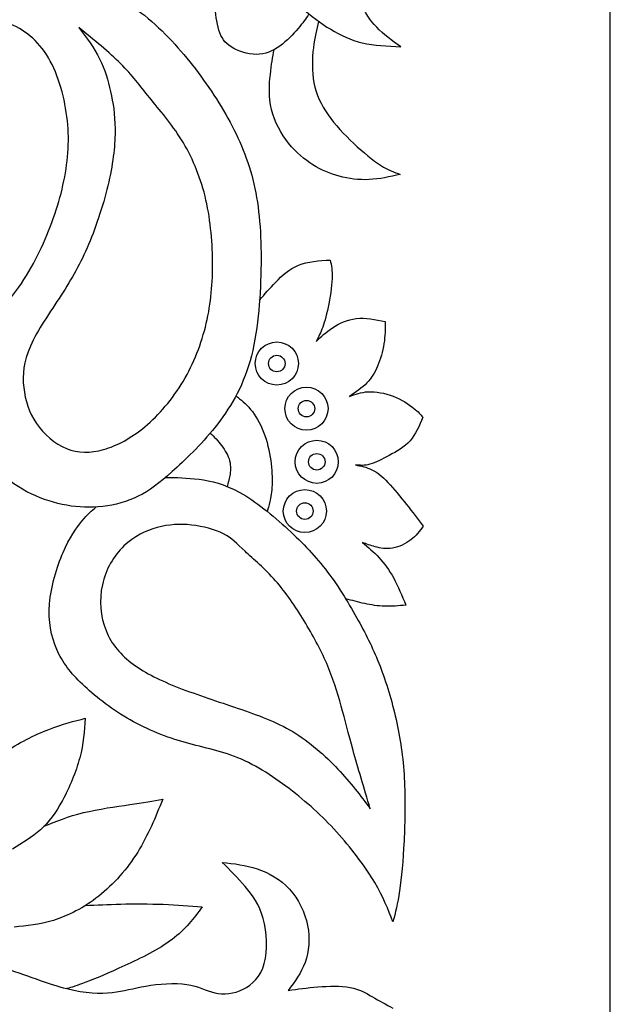
# Model space of a CAD drawing. Units: millimetres. Extents: x 158 to 424, y 14 to 411.
# Drawn here: x 399 to 424, y 274 to 316 of the extents above; entities that cross this region are included whole.
import ezdxf

# ---------------------------------------------------------------- set-up
doc = ezdxf.new("R2010")
doc.units = ezdxf.units.MM
for name, color, linetype in [('Default', 7, 'Continuous'), ('DV1_Layer_1', 7, 'Continuous'), ('Layer_1', 7, 'Continuous')]:
    doc.layers.add(name, color=color, linetype=linetype)

# ---------------------------------------------------------------- blocks, each defined once
blk = doc.blocks.new('SE')
at = {"layer": 'DV1_Layer_1', "color": 7, "linetype": 'Continuous'}
for points, knots in [([(392.97, 315.306), (393.261, 315.792), (393.551, 316.279), (394, 316.689), (394.449, 317.1), (395.057, 317.435), (395.714, 317.689), (396.372, 317.943), (397.079, 318.115), (398.035, 318.138), (398.992, 318.161), (400.197, 318.034), (402.446, 317.347), (403.489, 316.787), (404.363, 316.134), (405.238, 315.481), (405.945, 314.736), (406.589, 313.932), (407.233, 313.129), (407.813, 312.268), (408.285, 311.388), (408.756, 310.509), (409.119, 309.611), (409.332, 308.6), (409.545, 307.589), (409.608, 306.465), (409.586, 305.192), (409.563, 303.918), (409.454, 302.494), (409.128, 301.343), (408.801, 300.191), (408.257, 299.312), (407.655, 298.555), (407.052, 297.798), (406.39, 297.163), (405.85, 296.683), (405.311, 296.202), (404.894, 295.876), (404.427, 295.645), (403.96, 295.414), (403.443, 295.277), (402.931, 295.219), (402.419, 295.16), (401.911, 295.178), (401.412, 295.264), (400.914, 295.35), (400.424, 295.504), (399.925, 295.744), (399.427, 295.985), (398.919, 296.311), (398.552, 296.692), (398.185, 297.073), (397.958, 297.508), (397.813, 297.911), (397.668, 298.315), (397.605, 298.686), (397.614, 299.049), (397.623, 299.412), (397.704, 299.765), (397.786, 300.119), (397.468, 299.684), (397.151, 299.249), (396.512, 298.827), (395.873, 298.405), (394.912, 297.997), (393.797, 297.721), (392.682, 297.444), (391.412, 297.299), (390.288, 297.354), (389.164, 297.408), (388.185, 297.662), (387.292, 297.993), (386.398, 298.324), (385.592, 298.732), (384.934, 299.171), (384.277, 299.611), (383.769, 300.083), (383.266, 300.69), (382.763, 301.297), (382.264, 302.041), (381.965, 302.997), (381.666, 303.954), (381.566, 305.123), (381.535, 306.103), (381.503, 307.082), (381.539, 307.871), (381.562, 308.578), (381.584, 309.285), (381.593, 309.91), (381.603, 310.536), (380.65, 310.881), (379.699, 311.225), (377.822, 312.168), (376.897, 312.766), (376.099, 313.424), (375.301, 314.081), (374.631, 314.797), (374.096, 315.699), (373.561, 316.601), (373.162, 317.689), (372.826, 318.895), (372.491, 320.101), (372.219, 321.425), (372.006, 322.667), (371.793, 323.909), (371.639, 325.069), (371.421, 326.103), (371.203, 327.136), (370.922, 328.043), (370.65, 328.877), (370.378, 329.711), (370.116, 330.473), (369.803, 331.166), (369.49, 331.86), (369.127, 332.486), (368.842, 332.925), (368.556, 333.365), (368.347, 333.619), (368.139, 333.873)], [0, 0, 0, 0, 0.02439, 0.02439, 0.02439, 0.04878, 0.04878, 0.04878, 0.073171, 0.073171, 0.073171, 0.097561, 0.097561, 0.121951, 0.121951, 0.121951, 0.146341, 0.146341, 0.146341, 0.170732, 0.170732, 0.170732, 0.195122, 0.195122, 0.195122, 0.219512, 0.219512, 0.219512, 0.243902, 0.243902, 0.243902, 0.268293, 0.268293, 0.268293, 0.292683, 0.292683, 0.292683, 0.317073, 0.317073, 0.317073, 0.341463, 0.341463, 0.341463, 0.365854, 0.365854, 0.365854, 0.390244, 0.390244, 0.390244, 0.414634, 0.414634, 0.414634, 0.439024, 0.439024, 0.439024, 0.463415, 0.463415, 0.463415, 0.487805, 0.487805, 0.487805, 0.512195, 0.512195, 0.512195, 0.536585, 0.536585, 0.536585, 0.560976, 0.560976, 0.560976, 0.585366, 0.585366, 0.585366, 0.609756, 0.609756, 0.609756, 0.634146, 0.634146, 0.634146, 0.658537, 0.658537, 0.658537, 0.682927, 0.682927, 0.682927, 0.707317, 0.707317, 0.707317, 0.731707, 0.731707, 0.731707, 0.756098, 0.756098, 0.780488, 0.780488, 0.780488, 0.804878, 0.804878, 0.804878, 0.829268, 0.829268, 0.829268, 0.853659, 0.853659, 0.853659, 0.878049, 0.878049, 0.878049, 0.902439, 0.902439, 0.902439, 0.926829, 0.926829, 0.926829, 0.95122, 0.95122, 0.95122, 1, 1, 1, 1]), ([(370.315, 333.873), (370.732, 333.383), (371.149, 332.894), (371.892, 331.661), (372.219, 330.917), (372.473, 329.974), (372.727, 329.031), (372.908, 327.889), (373.144, 326.511), (373.379, 325.133), (373.669, 323.519), (373.932, 322.159), (374.195, 320.799), (374.431, 319.693), (374.893, 318.614), (375.356, 317.535), (376.045, 316.484), (376.951, 315.513), (377.858, 314.543), (378.982, 313.655), (380.134, 313.138), (381.285, 312.621), (382.464, 312.476), (383.642, 312.331), (383.642, 310.445), (383.642, 308.56), (383.642, 307.209), (383.642, 305.858), (383.642, 305.042), (384.295, 303.356), (384.948, 302.485), (385.782, 301.724), (386.616, 300.962), (387.632, 300.309), (388.756, 299.929), (389.88, 299.548), (391.113, 299.439), (392.283, 299.611), (393.452, 299.783), (394.558, 300.237), (395.646, 300.926), (396.734, 301.615), (397.804, 302.54), (399.4, 304.335), (399.925, 305.205), (400.352, 306.121), (400.778, 307.036), (401.104, 307.997), (401.295, 308.913), (401.485, 309.829), (401.539, 310.699), (401.304, 312.549), (401.013, 313.528), (400.56, 314.235), (400.107, 314.942), (399.49, 315.377), (398.801, 315.613), (398.112, 315.849), (397.351, 315.885), (396.807, 315.74), (396.263, 315.595), (395.936, 315.269), (395.61, 314.942)], [0, 0, 0, 0, 0.043478, 0.043478, 0.086957, 0.086957, 0.086957, 0.130435, 0.130435, 0.130435, 0.173913, 0.173913, 0.173913, 0.217391, 0.217391, 0.217391, 0.26087, 0.26087, 0.26087, 0.304348, 0.304348, 0.304348, 0.347826, 0.347826, 0.347826, 0.391304, 0.391304, 0.391304, 0.434783, 0.434783, 0.478261, 0.478261, 0.478261, 0.521739, 0.521739, 0.521739, 0.565217, 0.565217, 0.565217, 0.608696, 0.608696, 0.608696, 0.652174, 0.652174, 0.695652, 0.695652, 0.695652, 0.73913, 0.73913, 0.73913, 0.782609, 0.782609, 0.826087, 0.826087, 0.826087, 0.869565, 0.869565, 0.869565, 0.913043, 0.913043, 0.913043, 1, 1, 1, 1]), ([(411.381, 322.415), (411.717, 322.279), (412.19, 322.024), (412.545, 321.607), (412.899, 321.189), (413.135, 320.609), (413.253, 319.947), (413.371, 319.285), (413.371, 318.542), (413.434, 317.925), (413.498, 317.309), (413.752, 316.329), (414.169, 315.677), (414.74, 315.087), (415.102, 314.824), (415.465, 314.561), (414.903, 314.589), (414.341, 314.616), (413.851, 314.729), (413.362, 314.843), (412.945, 315.042), (412.101, 315.55), (411.675, 315.858), (411.281, 316.221), (410.887, 316.583), (410.524, 317), (410.179, 317.449), (409.835, 317.898), (409.509, 318.379), (409.302, 319.008), (409.096, 319.637), (409.01, 320.414), (409.101, 321.009), (409.191, 321.603), (409.458, 322.015), (410.033, 322.479), (410.342, 322.532), (410.595, 322.55), (410.848, 322.568), (411.046, 322.551), (411.381, 322.415)], [0, 0, 0, 0, 0.0625, 0.0625, 0.0625, 0.125, 0.125, 0.125, 0.1875, 0.1875, 0.1875, 0.25, 0.3125, 0.3125, 0.375, 0.375, 0.375, 0.4375, 0.4375, 0.4375, 0.5, 0.5, 0.5625, 0.5625, 0.5625, 0.625, 0.625, 0.625, 0.6875, 0.6875, 0.6875, 0.75, 0.75, 0.75, 0.8125, 0.8125, 0.875, 0.875, 0.875, 1, 1, 1, 1]), ([(411.604, 315.941), (411.475, 315.752), (411.345, 315.563), (410.945, 315.09), (410.674, 314.805), (410.378, 314.593), (410.082, 314.38), (409.761, 314.24), (409.392, 314.24), (409.024, 314.24), (408.608, 314.38), (408.33, 314.556), (408.052, 314.733), (407.912, 314.945), (407.817, 315.262), (407.722, 315.578), (407.672, 315.998), (407.668, 316.276), (407.663, 316.553), (407.703, 316.687), (407.743, 316.821)], [0, 0, 0, 0, 0.125, 0.125, 0.25, 0.25, 0.25, 0.375, 0.375, 0.375, 0.5, 0.5, 0.5, 0.625, 0.625, 0.625, 0.75, 0.75, 0.75, 1, 1, 1, 1]), ([(404.898, 312.422), (405.311, 311.914), (405.819, 311.334), (406.245, 310.645), (406.671, 309.956), (407.015, 309.158), (407.233, 308.279), (407.451, 307.399), (407.541, 306.438), (407.55, 305.531), (407.559, 304.625), (407.487, 303.773), (407.287, 302.925), (407.088, 302.077), (406.761, 301.234), (406.313, 300.482), (405.864, 299.729), (405.293, 299.067), (404.708, 298.578), (404.123, 298.088), (403.525, 297.771), (402.41, 297.453), (401.893, 297.453), (401.403, 297.653), (400.914, 297.852), (400.451, 298.251), (400.139, 298.709), (399.826, 299.167), (399.663, 299.684), (399.545, 300.754), (399.59, 301.307), (400.179, 302.63), (400.723, 303.401), (401.63, 304.806), (401.993, 305.441), (402.333, 306.243), (402.673, 307.046), (402.99, 308.016), (403.185, 308.877), (403.38, 309.738), (403.452, 310.491), (403.448, 311.107), (403.443, 311.724), (403.362, 312.204), (403.257, 312.676), (403.153, 313.147), (403.026, 313.61), (402.799, 314.058), (402.573, 314.507), (402.246, 314.942), (401.92, 315.377), (402.564, 314.852), (403.207, 314.326), (403.688, 313.845), (404.169, 313.365), (404.486, 312.93), (404.898, 312.422)], [0, 0, 0, 0, 0.047619, 0.047619, 0.047619, 0.095238, 0.095238, 0.095238, 0.142857, 0.142857, 0.142857, 0.190476, 0.190476, 0.190476, 0.238095, 0.238095, 0.238095, 0.285714, 0.285714, 0.285714, 0.333333, 0.333333, 0.380952, 0.380952, 0.380952, 0.428571, 0.428571, 0.428571, 0.47619, 0.47619, 0.52381, 0.52381, 0.571429, 0.571429, 0.619048, 0.619048, 0.619048, 0.666667, 0.666667, 0.666667, 0.714286, 0.714286, 0.714286, 0.761905, 0.761905, 0.761905, 0.809524, 0.809524, 0.809524, 0.857143, 0.857143, 0.857143, 0.904762, 0.904762, 0.904762, 1, 1, 1, 1]), ([(412.011, 315.631), (411.927, 315.297), (411.843, 314.963), (411.792, 314.52), (411.74, 314.077), (411.722, 313.526), (411.908, 312.55), (412.111, 312.125), (412.407, 311.704), (412.703, 311.284), (413.092, 310.868), (413.887, 310.118), (414.294, 309.783), (414.622, 309.573), (414.95, 309.363), (415.198, 309.277), (415.447, 309.191), (415.008, 309.092), (414.57, 308.992), (414.136, 308.972), (413.702, 308.952), (413.273, 309.01), (412.879, 309.114), (412.486, 309.218), (412.129, 309.368), (411.42, 309.81), (411.067, 310.104), (410.751, 310.502), (410.434, 310.9), (410.154, 311.402), (410.03, 311.919), (409.905, 312.437), (409.937, 312.97), (409.981, 313.393), (410.025, 313.816), (410.081, 314.128), (410.137, 314.44)], [0, 0, 0, 0, 0.071429, 0.071429, 0.071429, 0.142857, 0.142857, 0.214286, 0.214286, 0.214286, 0.285714, 0.285714, 0.357143, 0.357143, 0.357143, 0.428571, 0.428571, 0.428571, 0.5, 0.5, 0.5, 0.571429, 0.571429, 0.571429, 0.642857, 0.642857, 0.714286, 0.714286, 0.714286, 0.785714, 0.785714, 0.785714, 0.857143, 0.857143, 0.857143, 1, 1, 1, 1]), ([(409.531, 303.902), (409.741, 304.146), (409.951, 304.39), (410.21, 304.657), (410.47, 304.924), (410.778, 305.214), (411.558, 305.531), (412.029, 305.559), (412.5, 305.586), (412.546, 305.368), (412.591, 305.151), (412.578, 304.806), (412.564, 304.462), (412.491, 303.99), (412.41, 303.6), (412.328, 303.211), (412.237, 302.902), (412.065, 302.449), (411.984, 302.304), (411.902, 302.159), (412.111, 302.358), (412.319, 302.558), (412.596, 302.739), (412.872, 302.92), (413.217, 303.084), (413.597, 303.124), (413.978, 303.165), (414.395, 303.084), (414.812, 303.002), (414.812, 302.694), (414.812, 302.385), (414.762, 302.064), (414.713, 301.742), (414.613, 301.406), (414.377, 300.844), (414.241, 300.617), (414.042, 300.414), (413.842, 300.209), (413.579, 300.028), (413.316, 299.847), (413.552, 299.938), (413.788, 300.028), (414.101, 300.042), (414.413, 300.055), (414.803, 299.992), (415.152, 299.856), (415.501, 299.72), (415.81, 299.511), (416.009, 299.353), (416.209, 299.194), (416.299, 299.085), (416.39, 298.976), (416.245, 298.614), (416.1, 298.251), (415.86, 297.979), (415.619, 297.707), (415.284, 297.526), (414.676, 297.2), (414.404, 297.055), (414.173, 296.991), (413.942, 296.927), (413.752, 296.946), (413.561, 296.964), (413.797, 296.918), (414.033, 296.873), (414.255, 296.764), (414.477, 296.656), (414.685, 296.483), (414.93, 296.225), (415.175, 295.967), (415.456, 295.622), (415.71, 295.3), (415.964, 294.978), (416.19, 294.679), (416.417, 294.38), (416.263, 294.18), (416.109, 293.981), (415.891, 293.813), (415.674, 293.645), (415.393, 293.51), (415.125, 293.464), (414.858, 293.419), (414.604, 293.464), (414.395, 293.519), (414.187, 293.573), (414.024, 293.636), (413.86, 293.7), (414.096, 293.5), (414.332, 293.301), (414.776, 292.82), (414.985, 292.539), (415.17, 292.199), (415.356, 291.859), (415.519, 291.461), (415.683, 291.062), (415.383, 291.034), (415.084, 291.007), (414.794, 291.016), (414.504, 291.025), (414.223, 291.071), (413.951, 291.129), (413.678, 291.188), (413.414, 291.26), (413.151, 291.332)], [0, 0, 0, 0, 0.027027, 0.027027, 0.027027, 0.054054, 0.054054, 0.081081, 0.081081, 0.081081, 0.108108, 0.108108, 0.108108, 0.135135, 0.135135, 0.135135, 0.162162, 0.162162, 0.189189, 0.189189, 0.189189, 0.216216, 0.216216, 0.216216, 0.243243, 0.243243, 0.243243, 0.27027, 0.27027, 0.27027, 0.297297, 0.297297, 0.297297, 0.324324, 0.324324, 0.351351, 0.351351, 0.351351, 0.378378, 0.378378, 0.378378, 0.405405, 0.405405, 0.405405, 0.432432, 0.432432, 0.432432, 0.459459, 0.459459, 0.459459, 0.486486, 0.486486, 0.486486, 0.513514, 0.513514, 0.513514, 0.540541, 0.540541, 0.567568, 0.567568, 0.567568, 0.594595, 0.594595, 0.594595, 0.621622, 0.621622, 0.621622, 0.648649, 0.648649, 0.648649, 0.675676, 0.675676, 0.675676, 0.702703, 0.702703, 0.702703, 0.72973, 0.72973, 0.72973, 0.756757, 0.756757, 0.756757, 0.783784, 0.783784, 0.783784, 0.810811, 0.810811, 0.810811, 0.837838, 0.837838, 0.864865, 0.864865, 0.864865, 0.891892, 0.891892, 0.891892, 0.918919, 0.918919, 0.918919, 0.945946, 0.945946, 0.945946, 1, 1, 1, 1]), ([(410.253, 300.325), (410.754, 300.325), (411.16, 300.731), (411.16, 301.232), (411.16, 301.732), (410.754, 302.138), (409.753, 302.138), (409.347, 301.732), (409.347, 301.232), (409.347, 300.731), (409.753, 300.325), (410.253, 300.325)], [0, 0, 0, 0, 0.2, 0.2, 0.2, 0.4, 0.4, 0.6, 0.6, 0.6, 1, 1, 1, 1]), ([(410.253, 300.884), (410.445, 300.884), (410.601, 301.04), (410.601, 301.232), (410.601, 301.423), (410.445, 301.579), (410.253, 301.579), (410.061, 301.579), (409.906, 301.423), (409.906, 301.232), (409.906, 301.04), (410.061, 300.884), (410.253, 300.884)], [0, 0, 0, 0, 0.2, 0.2, 0.2, 0.4, 0.4, 0.4, 0.6, 0.6, 0.6, 1, 1, 1, 1]), ([(411.501, 298.427), (412.001, 298.427), (412.407, 298.833), (412.407, 299.333), (412.407, 299.834), (412.001, 300.239), (411, 300.239), (410.594, 299.834), (410.594, 299.333), (410.594, 298.833), (411, 298.427), (411.501, 298.427)], [0, 0, 0, 0, 0.2, 0.2, 0.2, 0.4, 0.4, 0.6, 0.6, 0.6, 1, 1, 1, 1]), ([(408.534, 299.874), (408.741, 299.712), (408.948, 299.549), (409.354, 299.057), (409.553, 298.727), (409.7, 298.348), (409.846, 297.968), (409.941, 297.539), (409.996, 297.15), (410.05, 296.761), (410.064, 296.413), (410.052, 296.122), (410.041, 295.83), (410.005, 295.595), (409.966, 295.419), (409.928, 295.243), (409.887, 295.125), (409.846, 295.007)], [0, 0, 0, 0, 0.142857, 0.142857, 0.285714, 0.285714, 0.285714, 0.428571, 0.428571, 0.428571, 0.571429, 0.571429, 0.571429, 0.714286, 0.714286, 0.714286, 1, 1, 1, 1]), ([(411.501, 298.985), (411.693, 298.985), (411.848, 299.141), (411.848, 299.333), (411.848, 299.525), (411.693, 299.681), (411.501, 299.681), (411.309, 299.681), (411.153, 299.525), (411.153, 299.333), (411.153, 299.141), (411.309, 298.985), (411.501, 298.985)], [0, 0, 0, 0, 0.2, 0.2, 0.2, 0.4, 0.4, 0.4, 0.6, 0.6, 0.6, 1, 1, 1, 1]), ([(407.452, 298.307), (407.617, 298.143), (407.783, 297.979), (407.931, 297.781), (408.079, 297.584), (408.21, 297.353), (408.267, 297.13), (408.323, 296.906), (408.305, 296.689), (408.275, 296.512), (408.245, 296.335), (408.203, 296.198), (408.161, 296.061)], [0, 0, 0, 0, 0.2, 0.2, 0.2, 0.4, 0.4, 0.4, 0.6, 0.6, 0.6, 1, 1, 1, 1]), ([(411.935, 296.189), (412.435, 296.189), (412.841, 296.595), (412.841, 297.096), (412.841, 297.596), (412.435, 298.002), (411.434, 298.002), (411.028, 297.596), (411.028, 297.096), (411.028, 296.595), (411.434, 296.189), (411.935, 296.189)], [0, 0, 0, 0, 0.2, 0.2, 0.2, 0.4, 0.4, 0.6, 0.6, 0.6, 1, 1, 1, 1]), ([(411.935, 296.748), (412.127, 296.748), (412.282, 296.904), (412.282, 297.096), (412.282, 297.288), (412.127, 297.443), (411.935, 297.443), (411.743, 297.443), (411.587, 297.288), (411.587, 297.096), (411.587, 296.904), (411.743, 296.748), (411.935, 296.748)], [0, 0, 0, 0, 0.2, 0.2, 0.2, 0.4, 0.4, 0.4, 0.6, 0.6, 0.6, 1, 1, 1, 1]), ([(405.574, 296.441), (406.024, 296.434), (406.474, 296.427), (407.487, 296.293), (408.049, 296.166), (408.697, 295.803), (409.345, 295.441), (410.08, 294.842), (410.719, 294.257), (411.358, 293.673), (411.902, 293.102), (412.392, 292.453), (412.881, 291.805), (413.316, 291.08), (413.679, 290.423), (414.042, 289.765), (414.332, 289.176), (414.858, 287.816), (415.093, 287.045), (415.27, 286.256), (415.447, 285.468), (415.565, 284.661), (415.615, 283.786), (415.665, 282.911), (415.646, 281.968), (415.606, 281.139), (415.565, 280.309), (415.501, 279.593), (415.42, 279.044), (415.338, 278.496), (415.238, 278.115), (415.139, 277.734), (414.939, 278.251), (414.74, 278.768), (414.373, 279.389), (414.005, 280.01), (413.47, 280.735), (412.877, 281.401), (412.283, 282.068), (411.63, 282.675), (410.909, 283.237), (410.188, 283.799), (409.4, 284.316), (408.616, 284.638), (407.831, 284.96), (407.052, 285.087), (406.263, 285.318), (405.474, 285.549), (404.676, 285.885), (403.226, 286.737), (402.573, 287.254), (402.074, 287.734), (401.575, 288.215), (401.231, 288.659), (400.995, 289.203), (400.76, 289.747), (400.633, 290.391), (400.692, 291.121), (400.75, 291.85), (401.24, 293.482), (401.82, 294.316), (402.056, 294.602), (402.292, 294.887), (402.474, 295.041), (402.656, 295.194)], [0, 0, 0, 0, 0.041667, 0.041667, 0.083333, 0.083333, 0.083333, 0.125, 0.125, 0.125, 0.166667, 0.166667, 0.166667, 0.208333, 0.208333, 0.208333, 0.25, 0.25, 0.291667, 0.291667, 0.291667, 0.333333, 0.333333, 0.333333, 0.375, 0.375, 0.375, 0.416667, 0.416667, 0.416667, 0.458333, 0.458333, 0.458333, 0.5, 0.5, 0.5, 0.541667, 0.541667, 0.541667, 0.583333, 0.583333, 0.583333, 0.625, 0.625, 0.625, 0.666667, 0.666667, 0.666667, 0.708333, 0.708333, 0.75, 0.75, 0.75, 0.791667, 0.791667, 0.791667, 0.833333, 0.833333, 0.833333, 0.875, 0.916667, 0.916667, 0.916667, 1, 1, 1, 1]), ([(411.433, 294.115), (411.934, 294.115), (412.339, 294.52), (412.339, 295.522), (411.934, 295.927), (410.932, 295.927), (410.527, 295.522), (410.527, 295.021), (410.527, 294.52), (410.932, 294.115), (411.433, 294.115)], [0, 0, 0, 0, 0.2, 0.2, 0.4, 0.4, 0.6, 0.6, 0.6, 1, 1, 1, 1]), ([(411.433, 294.673), (411.625, 294.673), (411.781, 294.829), (411.781, 295.213), (411.625, 295.369), (411.433, 295.369), (411.241, 295.369), (411.085, 295.213), (411.085, 295.021), (411.085, 294.829), (411.241, 294.673), (411.433, 294.673)], [0, 0, 0, 0, 0.2, 0.2, 0.4, 0.4, 0.4, 0.6, 0.6, 0.6, 1, 1, 1, 1]), ([(408.915, 293.333), (409.264, 293.011), (409.753, 292.594), (410.198, 292.091), (410.642, 291.587), (411.041, 290.998), (411.403, 290.404), (411.766, 289.81), (412.092, 289.212), (412.351, 288.609), (412.609, 288.006), (412.8, 287.399), (412.963, 286.814), (413.126, 286.229), (413.262, 285.667), (413.461, 284.951), (413.661, 284.235), (413.924, 283.364), (414.187, 282.494), (413.77, 283.047), (413.353, 283.6), (412.818, 284.167), (412.283, 284.733), (411.63, 285.314), (410.216, 286.166), (409.454, 286.438), (408.625, 286.719), (407.795, 287), (406.897, 287.29), (406.131, 287.589), (405.365, 287.888), (404.731, 288.197), (404.214, 288.577), (403.697, 288.958), (403.298, 289.412), (403.067, 289.992), (402.836, 290.572), (402.772, 291.279), (402.913, 291.923), (403.053, 292.567), (403.398, 293.147), (403.819, 293.555), (404.241, 293.963), (404.74, 294.199), (405.225, 294.33), (405.71, 294.461), (406.181, 294.489), (406.666, 294.434), (407.151, 294.38), (407.65, 294.244), (408.004, 294.063), (408.357, 293.881), (408.566, 293.655), (408.915, 293.333)], [0, 0, 0, 0, 0.052632, 0.052632, 0.052632, 0.105263, 0.105263, 0.105263, 0.157895, 0.157895, 0.157895, 0.210526, 0.210526, 0.210526, 0.263158, 0.263158, 0.263158, 0.315789, 0.315789, 0.315789, 0.368421, 0.368421, 0.368421, 0.421053, 0.421053, 0.473684, 0.473684, 0.473684, 0.526316, 0.526316, 0.526316, 0.578947, 0.578947, 0.578947, 0.631579, 0.631579, 0.631579, 0.684211, 0.684211, 0.684211, 0.736842, 0.736842, 0.736842, 0.789474, 0.789474, 0.789474, 0.842105, 0.842105, 0.842105, 0.894737, 0.894737, 0.894737, 1, 1, 1, 1]), ([(397.273, 283.424), (397.734, 283.921), (398.195, 284.418), (399.363, 285.259), (400.071, 285.604), (400.66, 285.835), (401.249, 286.066), (401.721, 286.184), (402.192, 286.302), (402.156, 285.767), (402.12, 285.232), (401.802, 284.035), (401.521, 283.373), (400.95, 282.322), (400.66, 281.932), (400.309, 281.613), (399.958, 281.295), (399.546, 281.047), (399.134, 280.8)], [0, 0, 0, 0, 0.125, 0.125, 0.25, 0.25, 0.25, 0.375, 0.375, 0.375, 0.5, 0.5, 0.625, 0.625, 0.75, 0.75, 0.75, 1, 1, 1, 1]), ([(400.456, 281.755), (400.971, 281.965), (401.486, 282.175), (402.116, 282.33), (402.745, 282.485), (403.489, 282.585), (404.064, 282.671), (404.64, 282.757), (405.048, 282.829), (405.456, 282.902), (405.148, 282.14), (404.839, 281.379), (404.4, 280.672), (403.96, 279.964), (403.389, 279.312), (402.763, 278.818), (402.138, 278.323), (401.458, 277.988), (400.854, 277.798), (400.251, 277.607), (399.724, 277.562), (399.198, 277.516)], [0, 0, 0, 0, 0.125, 0.125, 0.125, 0.25, 0.25, 0.25, 0.375, 0.375, 0.375, 0.5, 0.5, 0.5, 0.625, 0.625, 0.625, 0.75, 0.75, 0.75, 1, 1, 1, 1]), ([(389.603, 274.097), (389.647, 274.385), (389.691, 274.672), (389.826, 275.028), (389.962, 275.383), (390.188, 275.806), (390.645, 276.159), (391.102, 276.511), (391.789, 276.794), (392.637, 276.89), (393.485, 276.987), (394.493, 276.898), (395.532, 276.7), (396.571, 276.501), (397.641, 276.193), (399.672, 275.504), (400.633, 275.123), (401.421, 274.924), (402.21, 274.724), (402.827, 274.706), (403.325, 274.76), (403.824, 274.815), (404.205, 274.942), (405.275, 275.123), (405.964, 275.177), (406.462, 275.105), (406.961, 275.032), (407.577, 274.633), (408.448, 274.706), (408.838, 274.896), (409.227, 275.087), (409.572, 275.431), (409.726, 275.984), (409.88, 276.537), (409.844, 277.299), (409.681, 277.879), (409.518, 278.459), (409.227, 278.858), (408.919, 279.221), (408.611, 279.584), (408.285, 279.91), (407.958, 280.237), (408.448, 280.182), (409.427, 280.073), (410.406, 279.529), (410.787, 279.112), (411.168, 278.695), (411.44, 278.133), (411.549, 277.58), (411.657, 277.027), (411.603, 276.483), (411.44, 276.03), (411.276, 275.576), (411.004, 275.214), (410.733, 274.851), (411.131, 274.906), (411.53, 274.96), (412.437, 275.032), (412.945, 275.051), (413.335, 274.978), (413.724, 274.906), (413.996, 274.742), (414.277, 274.58), (414.558, 274.419), (414.849, 274.258), (415.139, 274.097)], [0, 0, 0, 0, 0.04, 0.04, 0.04, 0.08, 0.08, 0.08, 0.12, 0.12, 0.12, 0.16, 0.16, 0.16, 0.2, 0.2, 0.24, 0.24, 0.24, 0.28, 0.28, 0.28, 0.32, 0.32, 0.36, 0.36, 0.36, 0.4, 0.44, 0.44, 0.44, 0.48, 0.48, 0.48, 0.52, 0.52, 0.52, 0.56, 0.56, 0.56, 0.6, 0.6, 0.6, 0.64, 0.68, 0.68, 0.68, 0.72, 0.72, 0.72, 0.76, 0.76, 0.76, 0.8, 0.8, 0.8, 0.84, 0.84, 0.88, 0.88, 0.88, 0.92, 0.92, 0.92, 1, 1, 1, 1]), ([(402.198, 278.421), (402.667, 278.446), (403.137, 278.471), (403.693, 278.483), (404.25, 278.496), (404.894, 278.496), (405.478, 278.473), (406.063, 278.45), (406.589, 278.405), (407.115, 278.36), (406.761, 277.888), (406.408, 277.417), (405.85, 276.995), (405.293, 276.574), (404.531, 276.202), (403.86, 275.894), (403.189, 275.585), (402.609, 275.341), (402.218, 275.19), (401.826, 275.038), (401.624, 274.981), (401.421, 274.924)], [0, 0, 0, 0, 0.125, 0.125, 0.125, 0.25, 0.25, 0.25, 0.375, 0.375, 0.375, 0.5, 0.5, 0.5, 0.625, 0.625, 0.625, 0.75, 0.75, 0.75, 1, 1, 1, 1])]:
    blk.add_open_spline(points, degree=3, knots=knots, dxfattribs=at)
at = {"layer": 'Layer_1', "color": 7, "linetype": 'Continuous'}
blk.add_line((424.284, 14.265), (424.284, 411.147), dxfattribs=at)

msp = doc.modelspace()

# ---------------------------------------------------------------- block references
at = {"layer": 'Default'}
msp.add_blockref('SE', (0, 0), dxfattribs=at)

doc.saveas('drawing.dxf')
